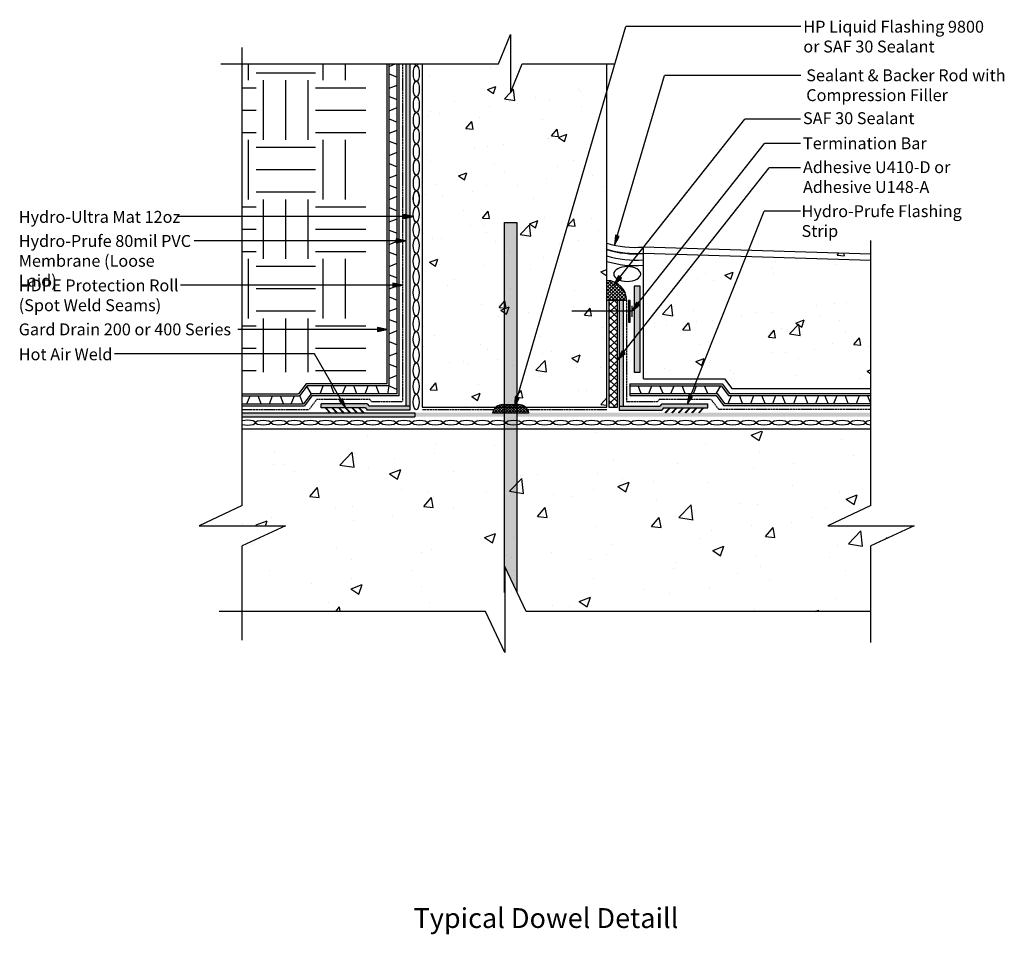
# Model space of a CAD drawing. Units: inches. Extents: x 17923 to 18171, y 3271 to 3502.
import ezdxf

# ---------------------------------------------------------------- set-up
doc = ezdxf.new("R2010")
doc.units = ezdxf.units.IN
doc.header["$MEASUREMENT"] = 0
doc.linetypes.add('HIDDEN2', pattern=[0.1875, 0.125, -0.0625])
doc.styles.get("Standard").update_dxf_attribs({"font": 'arial.ttf'})

msp = doc.modelspace()

# ---------------------------------------------------------------- hatches: boundary and pattern name
at = {"linetype": 'Continuous'}
h = msp.add_hatch(dxfattribs=at)
h.set_pattern_fill('AR-CONC', color=252, scale=3)
h.set_pattern_definition([(50, (14532.09, 428.452), (21.517805, -1.882564), [2.25, -24.75]), (355, (14532.09, 428.452), (-4.16254, 22.56576), [1.8, -19.8]), (100.45144, (14533.883, 428.295), (17.35527, 20.6832), [1.91221, -21.03426]), (46.1842, (14532.09, 434.452), (32.01724, -4.96558), [3.375, -37.125]), (96.6356, (14534.758, 434.038), (28.03986, 29.22356), [2.8683, -31.55141]), (351.1842, (14532.09, 434.452), (28.03986, 29.22356), [2.7, -29.7]), (21, (14535.09, 432.952), (17.90721, -12.07857), [2.25, -24.75]), (326, (14535.09, 432.952), (7.29946, 21.7545), [1.8, -19.8]), (71.45144, (14536.582, 431.945), (25.20667, 9.67593), [1.91221, -21.03426]), (37.5, (14532.09, 428.452), (0.364796, 9.986816), [0, -19.56, 0, -20.1, 0, -19.875]), (7.5, (14532.09, 428.452), (7.892086, 11.832351), [0, -11.46, 0, -19.11, 0, -7.575]), (327.5, (14525.4, 428.452), (16.014673, -0.676646), [0, -7.5, 0, -23.4, 0, -31.05]), (317.5, (14522.4, 428.452), (17.495585, 3.00315), [0, -9.75, 0, -15.54, 0, -22.05])])
h.paths.add_polyline_path([(18070.46, 3490.69), (18049.1, 3490.69), (18046.17, 3483.4), (18046.17, 3498.12), (18043.18, 3490.69), (18023.94, 3490.69), (18023.94, 3404.25), (18070.46, 3404.25)])
h = msp.add_hatch(dxfattribs=at)
h.set_pattern_fill('EARTH', color=252, scale=60)
h.set_pattern_definition([(0, (14532.09, 428.452), (15, 15), [15, -15]), (0, (14532.09, 434.077), (15, 15), [15, -15]), (0, (14532.09, 439.702), (15, 15), [15, -15]), (90, (14533.965, 441.577), (-15, 15), [15, -15]), (90, (14539.59, 441.577), (-15, 15), [15, -15]), (90, (14545.215, 441.577), (-15, 15), [15, -15])])
h.paths.add_polyline_path([(18009.73, 3490.69), (17978.64, 3490.69), (17978.64, 3413.08), (18009.73, 3413.08)])
h = msp.add_hatch(color=1, dxfattribs=at)
h.dxf.hatch_style = 1
h.paths.add_polyline_path([(18020.83, 3490.69), (18019.83, 3490.69), (18019.83, 3404.47), (18010.59, 3404.47), (18010.13, 3405.07), (17998.47, 3405.07), (17998.47, 3404.07), (18009.64, 3404.07), (18010.1, 3403.47), (18020.83, 3403.47)])
h = msp.add_hatch(color=256, dxfattribs=at)
h.dxf.hatch_style = 1
h.paths.add_polyline_path([(18021.74, 3452.26), (18019.3, 3452.76), (18019.3, 3451.76)])
h = msp.add_hatch(color=252, dxfattribs=at)
h.dxf.hatch_style = 1
h.paths.add_polyline_path([(18044.79, 3357.55), (18044.79, 3364.09), (18047.79, 3357.7), (18047.79, 3450.76), (18044.69, 3450.76), (18044.69, 3357.55)])
h = msp.add_hatch(color=256, dxfattribs=at)
h.dxf.hatch_style = 1
h.paths.add_polyline_path([(18072.41, 3445.05), (18073.57, 3447.25), (18072.61, 3447.53)])
h = msp.add_hatch(color=256, dxfattribs=at)
h.dxf.hatch_style = 1
h.paths.add_polyline_path([(18019.83, 3446.12), (18017.39, 3446.62), (18017.39, 3445.62)])
h = msp.add_hatch(dxfattribs=at)
h.set_pattern_fill('AR-CONC', color=252, scale=3)
h.set_pattern_definition([(50, (15508.536, 430.317), (21.517805, -1.882564), [2.25, -24.75]), (355, (15508.536, 430.317), (-4.16254, 22.56576), [1.8, -19.8]), (100.45144, (15510.33, 430.16), (17.35527, 20.6832), [1.9122, -21.03426]), (46.1842, (15508.536, 436.317), (32.01724, -4.96558), [3.375, -37.125]), (96.6356, (15511.204, 435.903), (28.03986, 29.22356), [2.8683, -31.5514]), (351.1842, (15508.536, 436.317), (28.03986, 29.22356), [2.7, -29.7]), (21, (15511.536, 434.817), (17.90721, -12.07857), [2.25, -24.75]), (326, (15511.536, 434.817), (7.29946, 21.7545), [1.8, -19.8]), (71.45144, (15513.028, 433.81), (25.20667, 9.67593), [1.9122, -21.03426]), (37.5, (15508.536, 430.317), (0.364796, 9.986816), [0, -19.56, 0, -20.1, 0, -19.875]), (7.5, (15508.536, 430.317), (7.892086, 11.83235), [0, -11.46, 0, -19.11, 0, -7.575]), (327.5, (15501.846, 430.317), (16.014673, -0.676646), [0, -7.5, 0, -23.4, 0, -31.05]), (317.5, (15498.846, 430.317), (17.495585, 3.00315), [0, -9.75, 0, -15.54, 0, -22.05])])
h.paths.add_polyline_path([(18136.98, 3411.05), (18136.98, 3442.8), (18081.67, 3444.57), (18081.67, 3411.05)])
h = msp.add_hatch(color=256, dxfattribs=at)
h.dxf.hatch_style = 1
h.paths.add_polyline_path([(18072.26, 3435.08), (18074.16, 3436.69), (18073.38, 3437.31)])
h = msp.add_hatch(color=256, dxfattribs=at)
h.dxf.hatch_style = 1
h.paths.add_polyline_path([(18018.97, 3434.95), (18016.54, 3435.45), (18016.54, 3434.45)])
h = msp.add_hatch(dxfattribs=at)
h.set_pattern_fill('ANSI37', color=3, scale=5)
h.set_pattern_definition([(45, (1329.98524, 1.6219), (-0.441941738, 0.441941738), []), (135, (1329.98524, 1.6219), (-0.441941738, -0.441941738), [])])
h.paths.add_polyline_path([(18070.46, 3436.11, -0.414214), (18075.42, 3431.15), (18070.46, 3431.15)])
h = msp.add_hatch(color=252, dxfattribs=at)
h.dxf.hatch_style = 1
h.paths.add_polyline_path([(18077.37, 3434.7), (18078.87, 3434.7), (18078.87, 3413.01), (18077.37, 3413.01)])
h = msp.add_hatch(dxfattribs=at)
h.set_pattern_fill('ANSI37', color=3, scale=10)
h.set_pattern_definition([(45, (1329.8231, 1.6219), (-0.88388348, 0.88388348), []), (135, (1329.8231, 1.6219), (-0.88388348, -0.88388348), [])])
h.paths.add_polyline_path([(18071, 3404.25), (18073.13, 3404.25), (18073.13, 3431.15), (18071, 3431.15)])
h = msp.add_hatch(color=1, dxfattribs=at)
h.dxf.hatch_style = 1
h.paths.add_polyline_path([(18073.57, 3431.15), (18074.57, 3431.15), (18074.57, 3404.47), (18083.81, 3404.47), (18084.27, 3405.07), (18095.93, 3405.07), (18095.93, 3404.07), (18084.76, 3404.07), (18084.3, 3403.47), (18073.57, 3403.47)])
h = msp.add_hatch(color=256, dxfattribs=at)
h.dxf.hatch_style = 1
h.paths.add_polyline_path([(18075.89, 3425.64), (18076.36, 3425.64), (18076.36, 3431.11), (18075.89, 3431.11)])
h = msp.add_hatch(color=256, dxfattribs=at)
h.dxf.hatch_style = 1
h.paths.add_polyline_path([(18076.77, 3428.38), (18078.67, 3429.98), (18077.89, 3430.6)])
h = msp.add_hatch(color=256, dxfattribs=at)
h.dxf.hatch_style = 1
h.paths.add_polyline_path([(18015.15, 3423.78), (18012.71, 3424.28), (18012.71, 3423.28)])
h = msp.add_hatch(color=256, dxfattribs=at)
h.dxf.hatch_style = 1
h.paths.add_polyline_path([(18073.15, 3416.15), (18075.05, 3417.75), (18074.27, 3418.37)])
h = msp.add_hatch(color=256, dxfattribs=at)
h.dxf.hatch_style = 1
h.paths.add_polyline_path([(18004.68, 3404.01), (18003.89, 3406.37), (18003.03, 3405.87)])
h = msp.add_hatch(dxfattribs=at)
h.set_pattern_fill('ANSI37', color=4, scale=4)
edge = h.paths.add_edge_path()
edge.add_arc((18044.44, 3401.98), 2.94, 95.2221, 163.3717)
edge.add_line((18041.63, 3402.82), (18050.85, 3402.82))
edge.add_arc((18048.05, 3402), 2.91, 16.502, 86.7104)
edge.add_line((18048.22, 3404.91), (18044.18, 3404.91))
h = msp.add_hatch(color=256, dxfattribs=at)
h.dxf.hatch_style = 1
h.paths.add_polyline_path([(18047.2, 3404.27), (18048.36, 3406.48), (18047.4, 3406.75)])
h = msp.add_hatch(color=256, dxfattribs=at)
h.dxf.hatch_style = 1
h.paths.add_polyline_path([(18047.2, 3404.27), (18048.36, 3406.48), (18047.4, 3406.75)])
h = msp.add_hatch(color=256, dxfattribs=at)
h.dxf.hatch_style = 1
h.paths.add_polyline_path([(18090.68, 3404.87), (18092.03, 3406.96), (18091.1, 3407.32)])
h = msp.add_hatch(color=1, dxfattribs=at)
h.dxf.hatch_style = 1
h.paths.add_polyline_path([(17978.64, 3402.82), (17978.64, 3401.82), (18022.09, 3401.82), (18022.09, 3402.82)])
h = msp.add_hatch(color=256, dxfattribs=at)
h.dxf.hatch_style = 1
h.paths.add_polyline_path([(18000.7, 3402.82), (18000.81, 3402.93), (17999.68, 3404.07), (17999.57, 3403.95)])
h = msp.add_hatch(color=256, dxfattribs=at)
h.dxf.hatch_style = 1
h.paths.add_polyline_path([(18002.39, 3402.82), (18002.5, 3402.93), (18001.37, 3404.07), (18001.25, 3403.95)])
h = msp.add_hatch(color=256, dxfattribs=at)
h.dxf.hatch_style = 1
h.paths.add_polyline_path([(18004.07, 3402.82), (18004.18, 3402.93), (18003.05, 3404.07), (18002.94, 3403.95)])
h = msp.add_hatch(color=256, dxfattribs=at)
h.dxf.hatch_style = 1
h.paths.add_polyline_path([(18005.75, 3402.82), (18005.87, 3402.93), (18004.73, 3404.07), (18004.62, 3403.95)])
h = msp.add_hatch(color=256, dxfattribs=at)
h.dxf.hatch_style = 1
h.paths.add_polyline_path([(18007.44, 3402.82), (18007.55, 3402.93), (18006.42, 3404.07), (18006.31, 3403.95)])
h = msp.add_hatch(color=256, dxfattribs=at)
h.dxf.hatch_style = 1
h.paths.add_polyline_path([(18009.12, 3402.82), (18009.24, 3402.93), (18008.1, 3404.07), (18007.99, 3403.95)])
h = msp.add_hatch(color=1)
h.dxf.hatch_style = 1
h.paths.add_polyline_path([(18136.98, 3401.82), (18136.98, 3402.82), (18021.99, 3402.82), (18021.99, 3401.82)])
h = msp.add_hatch(color=256, dxfattribs=at)
h.dxf.hatch_style = 1
h.paths.add_polyline_path([(18085.28, 3402.82), (18085.16, 3402.93), (18086.3, 3404.07), (18086.41, 3403.95)])
h = msp.add_hatch(color=256, dxfattribs=at)
h.dxf.hatch_style = 1
h.paths.add_polyline_path([(18086.96, 3402.82), (18086.85, 3402.93), (18087.98, 3404.07), (18088.09, 3403.95)])
h = msp.add_hatch(color=256, dxfattribs=at)
h.dxf.hatch_style = 1
h.paths.add_polyline_path([(18088.65, 3402.82), (18088.53, 3402.93), (18089.66, 3404.07), (18089.78, 3403.95)])
h = msp.add_hatch(color=256, dxfattribs=at)
h.dxf.hatch_style = 1
h.paths.add_polyline_path([(18090.33, 3402.82), (18090.22, 3402.93), (18091.35, 3404.07), (18091.46, 3403.95)])
h = msp.add_hatch(color=256, dxfattribs=at)
h.dxf.hatch_style = 1
h.paths.add_polyline_path([(18092.01, 3402.82), (18091.9, 3402.93), (18093.03, 3404.07), (18093.15, 3403.95)])
h = msp.add_hatch(color=256, dxfattribs=at)
h.dxf.hatch_style = 1
h.paths.add_polyline_path([(18093.7, 3402.82), (18093.59, 3402.93), (18094.72, 3404.07), (18094.83, 3403.95)])
h = msp.add_hatch(dxfattribs=at)
h.set_pattern_fill('AR-CONC', color=252, scale=4)
h.set_pattern_definition([(50, (14532.09, 428.452), (28.69041, -2.51009), [3, -33]), (355, (14532.09, 428.452), (-5.55005, 30.08769), [2.4, -26.4]), (100.45144, (14534.48, 428.243), (23.14035, 27.5776), [2.5496, -28.04568]), (46.1842, (14532.09, 436.45), (42.68965, -6.62077), [4.5, -49.5]), (96.6356, (14535.647, 435.9), (37.38648, 38.96474), [3.8244, -42.06855]), (351.1842, (14532.09, 436.45), (37.38648, 38.96474), [3.6, -39.6]), (21, (14536.09, 434.452), (23.87628, -16.10476), [3, -33]), (326, (14536.09, 434.452), (9.73261, 29.006), [2.4, -26.4]), (71.45144, (14538.08, 433.11), (33.6089, 12.90125), [2.5496, -28.04568]), (37.5, (14532.09, 428.452), (0.486394, 13.315754), [0, -26.08, 0, -26.8, 0, -26.5]), (7.5, (14532.09, 428.452), (10.52278, 15.77647), [0, -15.28, 0, -25.48, 0, -10.1]), (327.5, (14523.17, 428.452), (21.352897, -0.902195), [0, -10, 0, -31.2, 0, -41.4]), (317.5, (14519.17, 428.452), (23.32745, 4.0042), [0, -13, 0, -20.72, 0, -29.4])])
h.paths.add_polyline_path([(18136.98, 3379.46), (18136.98, 3398.16), (17978.64, 3398.16), (17978.64, 3379.46), (17967.79, 3374.37), (17989.49, 3374.37), (17978.64, 3369.28), (17978.64, 3352.78), (18039.92, 3352.78), (18044.79, 3342.4), (18044.79, 3357.55), (18047.86, 3357.55), (18050.1, 3352.78), (18136.98, 3352.78), (18136.98, 3369.28), (18147.82, 3374.37), (18126.13, 3374.37)])

# ---------------------------------------------------------------- linework, layer by layer
for p, q in [((18047.2, 3404.25), (18075.27, 3500.12)), ((18119.3, 3500.12), (18075.27, 3500.12)), ((18015.65, 3490.08), (18017.18, 3490.69)), ((18015.65, 3488.17), (18017.65, 3487.37)), ((18072.41, 3445.05), (18084.94, 3487.82)), ((18119.3, 3487.82), (18084.94, 3487.82)), ((18015.65, 3484.57), (18017.65, 3485.36)), ((18015.65, 3482.51), (18017.65, 3481.72)), ((18015.65, 3478.91), (18017.65, 3479.71)), ((18015.65, 3476.84), (18017.65, 3476.04)), ((18072.26, 3435.08), (18105.21, 3476.79)), ((18119.21, 3476.79), (18105.21, 3476.79)), ((18015.65, 3473.24), (18017.65, 3474.03)), ((18015.65, 3471.27), (18017.65, 3470.48)), ((18076.77, 3428.38), (18110.16, 3470.65)), ((18119.21, 3470.65), (18110.16, 3470.65)), ((18015.65, 3467.67), (18017.65, 3468.47)), ((18015.65, 3465.6), (18017.65, 3464.81)), ((18073.15, 3416.15), (18111.35, 3464.5)), ((18119.21, 3464.5), (18111.35, 3464.5)), ((18015.65, 3462), (18017.65, 3462.8)), ((18015.65, 3460.18), (18017.65, 3459.39)), ((18015.65, 3456.58), (18017.65, 3457.38)), ((18015.65, 3454.53), (18017.65, 3453.73)), ((18021.74, 3452.26), (17962.59, 3452.26)), ((18090.68, 3404.87), (18110.08, 3453.65)), ((18119.21, 3453.65), (18110.08, 3453.65)), ((18015.65, 3450.93), (18017.65, 3451.72)), ((18015.65, 3448.85), (18017.65, 3448.06)), ((18019.83, 3446.12), (17966.56, 3446.12)), ((18015.65, 3445.25), (18017.65, 3446.05)), ((18015.65, 3443.29), (18017.65, 3442.49)), ((18015.65, 3439.69), (18017.65, 3440.48)), ((18015.65, 3437.61), (18017.65, 3436.82)), ((18018.97, 3434.95), (17963.05, 3434.95)), ((18015.65, 3434.01), (18017.65, 3434.81)), ((18015.65, 3432), (18017.65, 3431.21)), ((18076.76, 3429.78), (18076.76, 3426.98)), ((18015.65, 3428.41), (18017.65, 3429.2)), ((18076.76, 3428.38), (18061.61, 3428.38)), ((18015.65, 3426.33), (18017.65, 3425.54)), ((18015.15, 3423.78), (17977.53, 3423.78)), ((18015.65, 3422.73), (18017.65, 3423.53)), ((18015.65, 3420.77), (18017.65, 3419.97)), ((17996.82, 3417.64), (17946.43, 3417.64)), ((18015.65, 3417.17), (18017.65, 3417.96)), ((18015.65, 3415.09), (18017.65, 3414.3)), ((18015.65, 3411.49), (18017.65, 3412.29)), ((18076.24, 3410.14), (18076.24, 3407.14)), ((17996.01, 3407.67), (17994.9, 3409.51)), ((17998.22, 3407.58), (17999.01, 3409.58)), ((18001.82, 3407.58), (18001.02, 3409.58)), ((18003.89, 3407.58), (18004.69, 3409.58)), ((18007.49, 3407.58), (18006.7, 3409.58)), ((18009.55, 3407.58), (18010.34, 3409.58)), ((18013.15, 3407.58), (18012.35, 3409.58)), ((18013.15, 3407.58), (18012.35, 3409.58)), ((18015.27, 3407.58), (18015.65, 3409.58)), ((18015.65, 3409.58), (18017.65, 3408.69)), ((18076.24, 3409.46), (18076.31, 3409.64)), ((18079.12, 3407.64), (18078.32, 3409.64)), ((18081.03, 3407.64), (18081.82, 3409.64)), ((18084.62, 3407.64), (18083.83, 3409.64)), ((18086.59, 3407.64), (18087.38, 3409.64)), ((18090.19, 3407.64), (18089.39, 3409.64)), ((18092.26, 3407.64), (18093.06, 3409.64)), ((18095.86, 3407.64), (18095.07, 3409.64)), ((18098.05, 3407.74), (18099.17, 3409.58)), ((17979.81, 3405.11), (17980.6, 3407.11)), ((17983.41, 3405.11), (17982.61, 3407.11)), ((17985.46, 3405.11), (17986.26, 3407.11)), ((17989.06, 3405.11), (17988.27, 3407.11)), ((17990.98, 3405.11), (17991.77, 3407.11)), ((17993.9, 3405.14), (17993.11, 3407.14)), ((18101.03, 3405.17), (18101.83, 3407.17)), ((18101.03, 3405.17), (18101.53, 3406.42)), ((18101.71, 3406.87), (18101.83, 3407.17)), ((18104.63, 3405.17), (18103.84, 3407.17)), ((18106.71, 3405.17), (18107.5, 3407.17)), ((18110.3, 3405.17), (18109.51, 3407.17)), ((18112.27, 3405.17), (18113.06, 3407.17)), ((18115.45, 3405.17), (18114.65, 3407.17)), ((18117.52, 3405.17), (18118.32, 3407.17)), ((18121.12, 3405.17), (18120.33, 3407.17)), ((18123.09, 3405.17), (18123.88, 3407.17)), ((18126.19, 3405.17), (18125.4, 3407.17)), ((18127.65, 3405.17), (18128.44, 3407.17)), ((18127.65, 3405.17), (18128.14, 3406.42)), ((18131.25, 3405.17), (18130.45, 3407.17)), ((18133.32, 3405.17), (18134.12, 3407.17)), ((18136.92, 3405.17), (18136.13, 3407.17))]:
    msp.add_line(p, q, dxfattribs=at)
at = {"color": 7, "linetype": 'Continuous'}
for p, q in [((18043.18, 3490.69), (18046.17, 3498.12)), ((18046.17, 3498.12), (18046.17, 3483.4)), ((18046.17, 3483.4), (18049.1, 3490.69)), ((18004.68, 3404.01), (17996.82, 3417.64)), ((17978.64, 3398.79), (18136.98, 3398.79))]:
    msp.add_line(p, q, dxfattribs=at)
for p, q in [((17978.64, 3379.46), (17978.64, 3494.83)), ((17973.21, 3490.69), (18043.18, 3490.69)), ((18015.15, 3410.08), (18015.15, 3490.69)), ((18015.65, 3409.58), (18015.65, 3490.69)), ((18017.65, 3407.58), (18017.65, 3490.69)), ((18018.15, 3407.08), (18018.15, 3490.69)), ((18049.1, 3490.69), (18072.21, 3490.69)), ((18070.46, 3404.25), (18070.46, 3490.69)), ((18079.69, 3411.38), (18079.69, 3444.63)), ((18079.69, 3444.63), (18136.98, 3442.87)), ((18136.98, 3379.46), (18136.98, 3446.25)), ((18079.69, 3443.01), (18136.98, 3441.25)), ((17994.7, 3410.08), (17992.84, 3407.61)), ((18015.15, 3410.08), (17994.7, 3410.08)), ((18076.24, 3410.14), (18099.21, 3410.14)), ((18077.54, 3410.14), (18099.47, 3410.14)), ((18079.69, 3411.38), (18100.11, 3411.38)), ((18099.47, 3410.14), (18101.34, 3407.67)), ((18100.11, 3411.38), (18101.98, 3408.91)), ((17978.64, 3407.61), (17992.84, 3407.61)), ((17994.95, 3409.58), (17993.08, 3407.11)), ((17995.95, 3407.58), (17994.08, 3405.11)), ((18015.65, 3409.58), (17994.95, 3409.58)), ((18017.65, 3407.58), (17995.95, 3407.58)), ((18076.24, 3409.64), (18098.97, 3409.64)), ((18076.24, 3407.64), (18097.97, 3407.64)), ((18077.54, 3409.64), (18099.22, 3409.64)), ((18077.54, 3407.64), (18098.23, 3407.64)), ((18098.23, 3407.64), (18100.1, 3405.17)), ((18099.22, 3409.64), (18101.09, 3407.17)), ((18101.34, 3407.67), (18136.98, 3407.67)), ((18101.98, 3408.91), (18136.98, 3408.91)), ((17978.64, 3407.11), (17993.08, 3407.11)), ((17978.64, 3405.11), (17994.08, 3405.11)), ((17996.19, 3407.08), (17994.33, 3404.61)), ((18018.15, 3407.08), (17996.19, 3407.08)), ((18076.24, 3407.14), (18097.72, 3407.14)), ((18077.54, 3407.14), (18097.98, 3407.14)), ((18097.98, 3407.14), (18099.85, 3404.67)), ((18100.1, 3405.17), (18136.98, 3405.17)), ((18101.09, 3407.17), (18136.98, 3407.17)), ((17978.64, 3404.61), (17994.33, 3404.61)), ((18099.85, 3404.67), (18136.98, 3404.67)), ((17978.64, 3379.46), (17967.79, 3374.37)), ((18136.98, 3379.46), (18126.13, 3374.37)), ((17967.79, 3374.37), (17989.49, 3374.37)), ((17989.49, 3374.37), (17978.64, 3369.28)), ((18126.13, 3374.37), (18147.82, 3374.37)), ((18147.82, 3374.37), (18136.98, 3369.28)), ((17978.64, 3345.57), (17978.64, 3369.28)), ((18136.98, 3344.92), (18136.98, 3369.28)), ((18044.79, 3364.09), (18044.79, 3342.4)), ((18050.1, 3352.78), (18044.79, 3364.09)), ((18039.92, 3352.78), (17972.85, 3352.78)), ((18044.79, 3342.4), (18039.92, 3352.78)), ((18136.98, 3352.78), (18050.1, 3352.78))]:
    msp.add_line(p, q)
at = {"color": 5, "linetype": 'HIDDEN2'}
for p, q in [((18018.97, 3490.69), (18018.97, 3405.62)), ((18075.42, 3431.15), (18075.42, 3405.62)), ((17997.4, 3406.16), (17995.49, 3403.68)), ((18010.75, 3406.16), (17997.4, 3406.16)), ((18010.75, 3406.16), (18011.16, 3405.62)), ((18011.16, 3405.62), (18018.97, 3405.62)), ((18075.42, 3405.62), (18083.24, 3405.62)), ((18083.7, 3406.22), (18083.24, 3405.62)), ((18083.7, 3406.22), (18096.68, 3406.22)), ((18096.68, 3406.22), (18098.59, 3403.74)), ((18096.68, 3406.22), (18097.14, 3405.62)), ((17978.64, 3403.68), (17995.49, 3403.68)), ((18024.04, 3403.68), (18042.43, 3403.68)), ((18050.05, 3403.68), (18070.47, 3403.68)), ((18098.59, 3403.74), (18136.98, 3403.74))]:
    msp.add_line(p, q, dxfattribs=at)
at = {"color": 1}
for p, q in [((18019.83, 3490.69), (18019.83, 3404.47)), ((18020.83, 3490.69), (18020.83, 3403.47)), ((18073.57, 3431.15), (18073.57, 3403.47)), ((18074.57, 3431.15), (18074.57, 3404.47)), ((18010.13, 3405.07), (17998.47, 3405.07)), ((18010.13, 3405.07), (18010.59, 3404.47)), ((18084.27, 3405.07), (18083.81, 3404.47)), ((18084.27, 3405.07), (18095.93, 3405.07)), ((17978.64, 3402.82), (18022.09, 3402.82)), ((18009.64, 3404.07), (17998.47, 3404.07)), ((18009.64, 3404.07), (18010.1, 3403.47)), ((18020.83, 3403.47), (18010.1, 3403.47)), ((18020.83, 3404.47), (18010.59, 3404.47)), ((18022.09, 3402.82), (18022.09, 3401.82)), ((18073.57, 3404.47), (18083.81, 3404.47)), ((18073.57, 3403.47), (18084.3, 3403.47)), ((18084.76, 3404.07), (18084.3, 3403.47)), ((18084.76, 3404.07), (18095.93, 3404.07)), ((17978.64, 3401.82), (18022.09, 3401.82))]:
    msp.add_line(p, q, dxfattribs=at)
at = {"color": 3, "linetype": 'Continuous'}
msp.add_line((18070.46, 3431.15), (18075.42, 3431.15), dxfattribs=at)
at = {"color": 1, "linetype": 'Continuous'}
for p, q in [((17998.47, 3404.07), (17998.47, 3405.07)), ((18095.93, 3404.07), (18095.93, 3405.07))]:
    msp.add_line(p, q, dxfattribs=at)
at = {"color": 4, "linetype": 'Continuous'}
for p, q in [((18044.26, 3404.91), (18048.22, 3404.91)), ((18041.63, 3402.82), (18050.85, 3402.82)), ((18044.69, 3402.82), (18047.79, 3402.82))]:
    msp.add_line(p, q, dxfattribs=at)
msp.add_lwpolyline([(18023.94, 3490.69), (18023.94, 3404.25), (18070.46, 3404.25), (18070.46, 3490.69)])
at = {"color": 7, "linetype": 'Continuous'}
for points in [[(18021.74, 3452.26), (18019.3, 3452.76), (18019.3, 3451.76)], [(18072.41, 3445.05), (18073.57, 3447.25), (18072.61, 3447.53)], [(18019.83, 3446.12), (18017.39, 3446.62), (18017.39, 3445.62)], [(18072.26, 3435.08), (18074.16, 3436.69), (18073.38, 3437.31)], [(18018.97, 3434.95), (18016.54, 3435.45), (18016.54, 3434.45)], [(18076.77, 3428.38), (18078.67, 3429.98), (18077.89, 3430.6)], [(18015.15, 3423.78), (18012.71, 3424.28), (18012.71, 3423.28)], [(18073.15, 3416.15), (18075.05, 3417.75), (18074.27, 3418.37)], [(18004.68, 3404.01), (18003.89, 3406.37), (18003.03, 3405.87)], [(18047.2, 3404.27), (18048.36, 3406.48), (18047.4, 3406.75)], [(18047.2, 3404.27), (18048.36, 3406.48), (18047.4, 3406.75)], [(18090.68, 3404.87), (18092.03, 3406.96), (18091.1, 3407.32)]]:
    msp.add_lwpolyline(points, close=True, dxfattribs=at)
at = {"color": 252, "linetype": 'Continuous'}
msp.add_lwpolyline([(18044.79, 3357.55), (18044.69, 3357.55), (18044.69, 3450.76), (18047.79, 3450.76), (18047.79, 3357.7)], dxfattribs=at)
msp.add_lwpolyline([(18078.87, 3434.7), (18077.37, 3434.7), (18077.37, 3413.01), (18078.87, 3413.01)], close=True, dxfattribs=at)
at = {"color": 3, "linetype": 'Continuous'}
msp.add_lwpolyline([(18071, 3404.25), (18073.13, 3404.25), (18073.13, 3431.15), (18071, 3431.15)], close=True, dxfattribs=at)
at = {"linetype": 'Continuous'}
for points in [[(18075.89, 3425.64), (18076.36, 3425.64), (18076.36, 3431.11), (18075.89, 3431.11)], [(18000.7, 3402.82), (18000.81, 3402.93), (17999.68, 3404.07), (17999.57, 3403.95)], [(18002.39, 3402.82), (18002.5, 3402.93), (18001.37, 3404.07), (18001.25, 3403.95)], [(18004.07, 3402.82), (18004.18, 3402.93), (18003.05, 3404.07), (18002.94, 3403.95)], [(18005.75, 3402.82), (18005.87, 3402.93), (18004.73, 3404.07), (18004.62, 3403.95)], [(18007.44, 3402.82), (18007.55, 3402.93), (18006.42, 3404.07), (18006.31, 3403.95)], [(18009.12, 3402.82), (18009.24, 3402.93), (18008.1, 3404.07), (18007.99, 3403.95)], [(18085.28, 3402.82), (18085.16, 3402.93), (18086.3, 3404.07), (18086.41, 3403.95)], [(18086.96, 3402.82), (18086.85, 3402.93), (18087.98, 3404.07), (18088.09, 3403.95)], [(18088.65, 3402.82), (18088.53, 3402.93), (18089.66, 3404.07), (18089.78, 3403.95)], [(18090.33, 3402.82), (18090.22, 3402.93), (18091.35, 3404.07), (18091.46, 3403.95)], [(18092.01, 3402.82), (18091.9, 3402.93), (18093.03, 3404.07), (18093.15, 3403.95)], [(18093.7, 3402.82), (18093.59, 3402.93), (18094.72, 3404.07), (18094.83, 3403.95)]]:
    msp.add_lwpolyline(points, close=True, dxfattribs=at)
for centre in [(18077.58, 3469.04), (18077.58, 3467.52), (18077.58, 3467.41), (18077.58, 3465.83), (18077.58, 3464.46)]:
    msp.add_arc(centre, 24.55, 253.1496, 274.7561, dxfattribs=at)
at = {"color": 3, "linetype": 'Continuous'}
msp.add_arc((18070.46, 3431.15), 4.97, 0, 90, dxfattribs=at)
at = {"color": 4, "linetype": 'Continuous'}
for centre, start, end in [((18044.43, 3402), 93.3207, 163.4859), ((18048.05, 3402), 16.5141, 86.6793)]:
    msp.add_arc(centre, 2.92, start, end, dxfattribs=at)
at = {"color": 5, "linetype": 'Continuous'}
for centre, major_axis, ratio in [((18022.47, 3488.3), (0, 1.97), 0.378865), ((18022.47, 3484.36), (0, 1.97), 0.378865), ((18022.47, 3480.42), (0, 1.97), 0.378865), ((18022.47, 3476.48), (0, 1.97), 0.378865), ((18022.47, 3472.53), (0, 1.97), 0.378865), ((18022.47, 3468.59), (0, 1.97), 0.378865), ((18022.47, 3464.65), (0, 1.97), 0.378865), ((18022.47, 3460.71), (0, 1.97), 0.378865), ((18022.45, 3456.77), (0, 1.97), 0.378865), ((18022.47, 3456.77), (0, 1.97), 0.378865), ((18022.45, 3452.83), (0, 1.97), 0.378865), ((18022.45, 3448.88), (0, 1.97), 0.378865), ((18022.45, 3444.94), (0, 1.97), 0.378865), ((18022.45, 3441), (0, 1.97), 0.378865), ((18022.45, 3437.06), (0, 1.97), 0.378865), ((18022.45, 3433.12), (0, 1.97), 0.378865), ((18022.45, 3429.18), (0, 1.97), 0.378865), ((18022.45, 3425.23), (0, 1.97), 0.378865), ((18022.45, 3421.29), (0, 1.97), 0.378865), ((18022.45, 3417.35), (0, 1.97), 0.378865), ((18022.45, 3413.41), (0, 1.97), 0.378865), ((18022.45, 3409.47), (0, 1.97), 0.378865), ((18022.45, 3405.53), (0, 1.97), 0.378865), ((17983.9, 3400.33), (-1.97, 0), 0.312534), ((17987.84, 3400.33), (-1.97, 0), 0.312525), ((17991.78, 3400.33), (-1.97, 0), 0.312525), ((17995.73, 3400.33), (-1.97, 0), 0.312525), ((17999.67, 3400.33), (-1.97, 0), 0.312525), ((18003.61, 3400.33), (-1.97, 0), 0.312525), ((18007.55, 3400.33), (-1.97, 0), 0.312525), ((18011.49, 3400.33), (-1.97, 0), 0.312525), ((18015.44, 3400.33), (-1.97, 0), 0.312525), ((18019.38, 3400.33), (-1.97, 0), 0.312525), ((18023.32, 3400.33), (-1.97, 0), 0.312525), ((18027.26, 3400.33), (-1.97, 0), 0.312525), ((18031.2, 3400.33), (-1.97, 0), 0.312525), ((18035.14, 3400.33), (-1.97, 0), 0.312525), ((18039.09, 3400.33), (-1.97, 0), 0.312525), ((18043.03, 3400.33), (-1.97, 0), 0.312525), ((18046.97, 3400.33), (-1.97, 0), 0.312525), ((18050.91, 3400.33), (-1.97, 0), 0.312525), ((18054.85, 3400.33), (-1.97, 0), 0.312525), ((18058.8, 3400.33), (-1.97, 0), 0.312525), ((18062.74, 3400.33), (-1.97, 0), 0.312534), ((18066.68, 3400.33), (-1.97, 0), 0.312525), ((18070.62, 3400.33), (-1.97, 0), 0.312525), ((18074.56, 3400.33), (-1.97, 0), 0.312525), ((18078.5, 3400.33), (-1.97, 0), 0.312525), ((18082.45, 3400.33), (-1.97, 0), 0.312525), ((18086.39, 3400.33), (-1.97, 0), 0.312525), ((18090.33, 3400.33), (-1.97, 0), 0.312525), ((18094.27, 3400.33), (-1.97, 0), 0.312525), ((18098.21, 3400.33), (-1.97, 0), 0.312525), ((18102.15, 3400.33), (-1.97, 0), 0.312525), ((18106.1, 3400.33), (-1.97, 0), 0.312525), ((18110.04, 3400.33), (-1.97, 0), 0.312525), ((18113.98, 3400.33), (-1.97, 0), 0.312534), ((18117.92, 3400.33), (-1.97, 0), 0.312525), ((18121.86, 3400.33), (-1.97, 0), 0.312525), ((18125.81, 3400.33), (-1.97, 0), 0.312525), ((18129.75, 3400.33), (-1.97, 0), 0.312525), ((18133.69, 3400.33), (-1.97, 0), 0.312525)]:
    msp.add_ellipse(centre, major_axis=major_axis, ratio=ratio, dxfattribs=at)
for centre, major_axis, ratio, start_param, end_param in [((18022.47, 3492.24), (0, 1.97), 0.378865, 2.480321, 3.802864), ((17979.96, 3400.33), (-1.97, 0), 0.312525, 0.837622, 5.445563), ((18137.63, 3400.33), (-1.97, 0), 0.312525, 5.051416, 7.514955)]:
    msp.add_ellipse(centre, major_axis=major_axis, ratio=ratio, start_param=start_param, end_param=end_param, dxfattribs=at)
at = {"linetype": 'Continuous', "extrusion": (0, 0, -1)}
msp.add_ellipse((18075.59, 3437.77), major_axis=(3.4, 0), ratio=0.547036, dxfattribs=at)

# ---------------------------------------------------------------- texts
at = {"linetype": 'Continuous', "attachment_point": 1}
for s, insert, char_height, width in [('HP Liquid Flashing 9800 or SAF 30 Sealant', (18119.95, 3501.59), 3, 49.6582), ('Sealant & Backer Rod with Compression Filler ', (18120.68, 3489.34), 3, 67.3025), ('SAF 30 Sealant', (18119.86, 3478.53), 3, 67.3025), ('Termination Bar', (18119.86, 3472.21), 3, 67.3025), ('Adhesive U410-D or Adhesive U148-A', (18119.86, 3466.2), 3, 54.3644), ('Hydro-Prufe Flashing Strip', (18119.49, 3455.11), 3, 49.9711), ('Hydro-Ultra Mat 12oz', (17922.34, 3453.67), 3, 40.7416), ('Hydro-Prufe 80mil PVC Membrane (Loose Laid)', (17922.34, 3447.6), 3, 44.7028), ('HDPE Protection Roll\\P(Spot Weld Seams)', (17922.34, 3436.41), 3, 40.98), ('Gard Drain 200 or 400 Series', (17922.34, 3425.33), 3, 55.1866), ('Hot Air Weld', (17922.34, 3419.05), 3, 24.3877), (' Typical Dowel Detaill', (18020.24, 3278.02), 5, 107.4239)]:
    msp.add_mtext(s, dxfattribs=dict(at, insert=insert, char_height=char_height, width=width))

doc.saveas('drawing.dxf')
